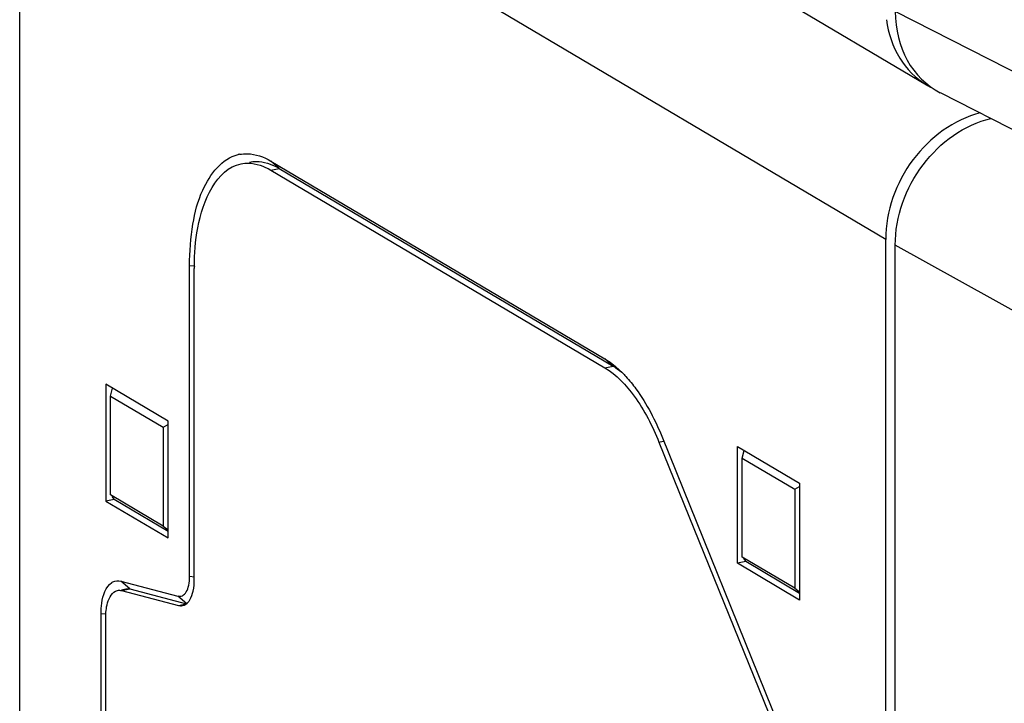
# Model space of a CAD drawing. Units: millimetres. Extents: x -3 to 844, y 0 to 594.
# Drawn here: x 569 to 579, y 539 to 546 of the extents above; entities that cross this region are included whole.
import ezdxf

# ---------------------------------------------------------------- set-up
doc = ezdxf.new("R2010")
doc.units = ezdxf.units.MM
doc.header["$LTSCALE"] = 46.255
doc.layers.get('0').update_dxf_attribs({"linetype": 'CONTINUOUS'})
doc.layers.add('KONSTRUKTIONSELEMENTE', color=7, linetype='CONTINUOUS')

msp = doc.modelspace()

# ---------------------------------------------------------------- linework, layer by layer
at = {"color": 7, "linetype": 'CONTINUOUS'}
for p, q in [((569.57479, 551.17593), (578.62479, 545.81474)), ((578.19718, 517.1826), (578.19718, 544.19876)), ((578.29718, 461.82245), (578.29718, 544.13953)), ((570.04718, 542.68387), (570.04718, 541.46227)), ((570.69718, 542.29881), (570.04718, 542.68387)), ((570.09718, 542.56028), (570.11836, 542.6417)), ((570.09718, 541.52662), (570.09718, 542.56028)), ((570.09718, 542.56028), (570.64718, 542.23446)), ((570.64718, 542.23446), (570.69718, 542.26428)), ((570.69718, 541.07721), (570.69718, 542.29881)), ((570.64718, 542.23446), (570.64718, 541.2008)), ((576.64718, 540.81319), (576.64718, 542.03479)), ((576.64718, 542.03479), (577.29718, 541.64973)), ((576.69718, 541.9112), (576.71836, 541.99262)), ((576.69718, 540.87754), (576.69718, 541.9112)), ((576.69718, 541.9112), (577.24718, 541.58538)), ((577.29718, 541.64973), (577.29718, 540.42813)), ((577.24718, 541.58538), (577.29718, 541.61519)), ((577.24718, 541.58538), (577.24718, 540.55172)), ((570.13378, 541.47937), (570.04718, 541.46227)), ((570.04718, 541.46227), (570.69718, 541.07721)), ((570.64718, 541.2008), (570.09718, 541.52662)), ((570.10958, 541.51061), (570.13378, 541.47937)), ((570.69718, 541.14562), (570.13378, 541.47937)), ((570.64718, 541.2008), (570.69718, 541.16182)), ((576.73378, 540.83029), (576.64718, 540.81319)), ((577.29718, 540.42813), (576.64718, 540.81319)), ((577.24718, 540.55172), (576.69718, 540.87754)), ((576.70958, 540.86153), (576.73378, 540.83029)), ((577.29718, 540.49653), (576.73378, 540.83029)), ((577.24718, 540.55172), (577.29718, 540.51274))]:
    msp.add_line(p, q, dxfattribs=at)
at = {"color": 9, "linetype": 'CONTINUOUS'}
for p, q in [((578.19718, 544.19876), (569.14718, 549.55995)), ((582.16773, 541.97927), (578.29718, 544.13953))]:
    msp.add_line(p, q, dxfattribs=at)
at = {"color": 7, "linetype": 'CONTINUOUS'}
msp.add_arc((579.03118, 546.50063), 0.79723, 239.363399, 242.818259, dxfattribs=at)
for points, knots in [([(578.20625, 546.49533), (578.22384, 546.35508), (578.30964, 546.08535), (578.51117, 545.88206), (578.62492, 545.81469)], [0, 0, 0, 0, 0.51670643, 1, 1, 1, 1]), ([(579.18567, 545.52023), (578.90942, 545.45094), (578.40293, 545.07885), (578.19718, 544.49279), (578.19718, 544.19876)], [0, 0, 0, 0, 0.49204064, 1, 1, 1, 1]), ([(578.29718, 544.13953), (578.29718, 544.43546), (578.50535, 545.02502), (579.01776, 545.39679), (579.29612, 545.46356)], [0, 0, 0, 0, 0.50831304, 1, 1, 1, 1])]:
    msp.add_open_spline(points, degree=3, knots=knots, dxfattribs=at)
at = {"layer": 'KONSTRUKTIONSELEMENTE', "color": 7, "linetype": 'CONTINUOUS'}
for p, q in [((569.14718, 522.54379), (569.14718, 549.55995)), ((582.63962, 543.75286), (578.76804, 545.73142)), ((571.77218, 545.01669), (575.26225, 542.94918)), ((571.85878, 544.93982), (575.34886, 542.87231)), ((571.77218, 544.92272), (575.26225, 542.85521)), ((570.92218, 540.67314), (570.92218, 543.92275)), ((570.97218, 540.64352), (570.97218, 543.89313)), ((575.82794, 542.07973), (577.06286, 539.02727)), ((575.86329, 542.12524), (577.09822, 539.07277)), ((570.20376, 540.62411), (570.79822, 540.46895)), ((570.21052, 540.53617), (570.25629, 540.54521)), ((570.21245, 540.52642), (570.80691, 540.37126)), ((570.25629, 540.54521), (570.29905, 540.54352)), ((570.29905, 540.54352), (570.88903, 540.38953)), ((569.99718, 526.87967), (569.99718, 540.28378)), ((570.04718, 526.85005), (570.04718, 540.25416))]:
    msp.add_line(p, q, dxfattribs=at)
at = {"layer": 'KONSTRUKTIONSELEMENTE', "color": 9, "linetype": 'CONTINUOUS'}
for p, q in [((582.16773, 544.6043), (578.29718, 546.58234)), ((571.85878, 544.93982), (571.77218, 545.01669)), ((571.77218, 544.92272), (571.85878, 544.93982)), ((570.97445, 543.91796), (570.92218, 543.92275)), ((575.34886, 542.87231), (575.26225, 542.94918)), ((575.26225, 542.85521), (575.34886, 542.87231)), ((575.82794, 542.07973), (575.87061, 542.08816)), ((570.29905, 540.54352), (570.20376, 540.62411)), ((570.97445, 540.66835), (570.92218, 540.67314)), ((570.21245, 540.52642), (570.29905, 540.54352)), ((570.89351, 540.38836), (570.79822, 540.46895)), ((570.80691, 540.37126), (570.88517, 540.38672)), ((570.04945, 540.27899), (569.99718, 540.28378))]:
    msp.add_line(p, q, dxfattribs=at)
at = {"layer": 'KONSTRUKTIONSELEMENTE', "color": 7, "linetype": 'CONTINUOUS'}
for centre, radius, start, end in [((571.51568, 544.71825), 0.37588, 100.543862, 103.061888), ((571.53089, 544.38645), 0.64322, 59.351816, 60.96487), ((573.75186, 543.89315), 2.77968, 179.575067, 180.000357), ((570.1766, 540.50616), 0.12315, 116.228719, 122.41239)]:
    msp.add_arc(centre, radius, start, end, dxfattribs=at)
msp.add_ellipse((579.33676, 546.78839), major_axis=(0.61254, 1.03282), ratio=0.8132671, start_param=-4.08229694, end_param=-3.09115764, dxfattribs=at)
for points, knots in [([(570.92218, 543.92275), (570.92218, 544.0682), (570.94356, 544.34032), (571.04789, 544.76314), (571.26081, 545.04498), (571.43073, 545.0844)], [0, 0, 0, 0, 0.32782124, 0.60685362, 1, 1, 1, 1]), ([(571.4469, 545.08778), (571.47272, 545.09259), (571.58566, 545.10162), (571.69802, 545.06062), (571.77218, 545.01669)], [0, 0, 0, 0, 0.23354052, 1, 1, 1, 1]), ([(570.97225, 543.91376), (570.97326, 544.05003), (570.99585, 544.43252), (571.19819, 544.93673), (571.4622, 544.98889)], [0, 0, 0, 0, 0.33615603, 1, 1, 1, 1]), ([(571.4622, 544.98889), (571.48675, 544.99374), (571.59425, 545.0034), (571.70156, 544.96455), (571.77218, 544.92272)], [0, 0, 0, 0, 0.23364583, 1, 1, 1, 1]), ([(571.54882, 545.00601), (571.57215, 545.01062), (571.67357, 545.02021), (571.7754, 544.98639), (571.84307, 544.94883)], [0, 0, 0, 0, 0.23509139, 1, 1, 1, 1]), ([(575.26225, 542.85521), (575.38434, 542.78289), (575.61163, 542.5377), (575.75976, 542.24826), (575.82794, 542.07973)], [0, 0, 0, 0, 0.43837297, 1, 1, 1, 1]), ([(575.48225, 542.76442), (575.51976, 542.72333), (575.6759, 542.52901), (575.79085, 542.3043), (575.86329, 542.12524)], [0, 0, 0, 0, 0.22363264, 1, 1, 1, 1]), ([(569.99718, 540.28378), (569.99718, 540.32081), (570.00431, 540.43438), (570.043, 540.56729), (570.11059, 540.61013)], [0, 0, 0, 0, 0.3163032, 1, 1, 1, 1]), ([(570.79822, 540.46895), (570.81408, 540.46481), (570.85286, 540.46824), (570.89433, 540.51635), (570.91747, 540.58712), (570.92218, 540.64264), (570.92218, 540.67314)], [0, 0, 0, 0, 0.18155727, 0.38839783, 0.66203099, 1, 1, 1, 1]), ([(570.05032, 540.31853), (570.05306, 540.34561), (570.06491, 540.42387), (570.11505, 540.51707), (570.16929, 540.52799)], [0, 0, 0, 0, 0.32966029, 1, 1, 1, 1]), ([(570.85007, 540.36969), (570.87291, 540.37429), (570.90208, 540.39507), (570.92057, 540.42171), (570.92539, 540.42963)], [0, 0, 0, 0, 0.71527082, 1, 1, 1, 1])]:
    msp.add_open_spline(points, degree=3, knots=knots, dxfattribs=at)
for points in [[(575.26225, 542.94918), (575.31205, 542.91968), (575.35839, 542.88403), (575.40132, 542.84522)], [(575.34886, 542.87231), (575.38012, 542.85379), (575.40992, 542.83267), (575.43825, 542.8099)], [(575.40132, 542.84522), (575.4296, 542.81966), (575.45655, 542.79257), (575.48225, 542.76442)], [(570.12218, 540.61663), (570.14668, 540.62868), (570.17734, 540.63101), (570.20376, 540.62411)], [(570.96012, 540.52211), (570.9688, 540.56185), (570.97218, 540.60285), (570.97218, 540.64352)], [(570.16929, 540.52799), (570.1834, 540.53084), (570.19852, 540.53006), (570.21245, 540.52642)], [(570.92539, 540.42963), (570.94247, 540.45778), (570.95309, 540.48994), (570.96012, 540.52211)], [(570.04718, 540.25416), (570.04718, 540.27564), (570.04817, 540.29716), (570.05032, 540.31853)], [(570.80691, 540.37126), (570.82084, 540.36763), (570.83595, 540.36685), (570.85007, 540.36969)]]:
    msp.add_open_spline(points, degree=3, dxfattribs=at)

doc.saveas('drawing.dxf')
